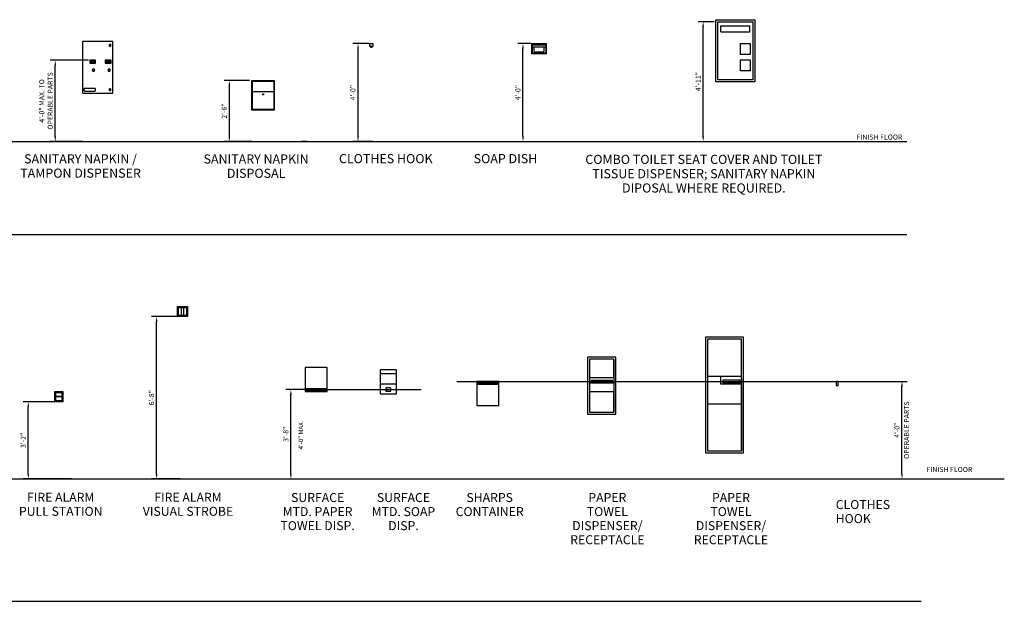
# Model space of a CAD drawing. Units: inches. Extents: x -1194 to -204, y 78 to 849.
# Drawn here: x -689 to -204, y 78 to 364 of the extents above; entities that cross this region are included whole.
import ezdxf

# ---------------------------------------------------------------- set-up
doc = ezdxf.new("R2010")
doc.units = ezdxf.units.IN
doc.header["$MEASUREMENT"] = 0
for name, color, linetype in [('A-ANNO-DIMS', 1, 'Continuous'), ('A-ANNO-MARK', 1, 'Continuous'), ('A-ANNO-NOTE', 30, 'Continuous'), ('A-ANNO-TITL', 2, 'Continuous'), ('A-FLOR', 6, 'Continuous'), ('A-FLOR-LEVL', 6, 'Continuous'), ('A-FLOR-SPCL', 5, 'Continuous')]:
    doc.layers.add(name, color=color, linetype=linetype)
doc.styles.add('Arial', font='simplex.shx', dxfattribs={"height": 4.5})
doc.styles.add('Arial_4', font='arial.ttf', dxfattribs={"height": 2.5})
doc.styles.get("Standard").update_dxf_attribs({"font": 'simplex.shx', "height": 2.5})
doc.dimstyles.get("Standard").update_dxf_attribs({"dimtxt": 0.18, "dimasz": 0.18, "dimexe": 0.18, "dimexo": 0.0625, "dimgap": 0.09, "dimtad": 0, "dimtih": 1, "dimtoh": 1, "dimdec": 4, "dimzin": 0, "dimdsep": 46, "dimtxsty": 'Standard', "dimcen": 0.09, "dimadec": 0, "dimazin": 0, "dimtfac": 1, "dimtdec": 4, "dimtofl": 0, "dimtmove": 0, "dimatfit": 3, "dimfxl": 1, "dimtolj": 1, "dimtzin": 0, "dimarcsym": 0})

# ---------------------------------------------------------------- blocks, each defined once
blk = doc.blocks.new('DIMBLOCK1-GENERAL NOTES - ACCESSABILITY STANDARDS')
at = {"layer": 'A-FLOR-LEVL', "lineweight": -2, "transparency": 16777216}
for p, q in [((-575.96, 334.17), (-588.34, 334.17)), ((-585.84, 306.67), (-585.84, 331.67)), ((-574.53, 304.17), (-588.34, 304.17))]:
    blk.add_line(p, q, dxfattribs=at)
at = {"layer": 'A-FLOR-LEVL', "transparency": 16777216}
for points in [[(-586.26, 331.67), (-585.42, 331.67), (-585.84, 334.17)], [(-586.26, 306.67), (-585.42, 306.67), (-585.84, 304.17)]]:
    blk.add_solid(points, dxfattribs=at)
at = {"layer": 'Defpoints', "transparency": 16777216}
for p in [(-585.84, 334.17), (-575.9, 334.17), (-574.47, 304.17)]:
    blk.add_point(p, dxfattribs=at)
at = {"layer": 'A-FLOR-LEVL', "transparency": 16777216, "insert": (-588.33, 319.17), "char_height": 2.5, "width": 18.8585, "attachment_point": 5, "rotation": 90}
blk.add_mtext('\\A1;2\'-6"', dxfattribs=at)
blk = doc.blocks.new('DIMBLOCK2-GENERAL NOTES - ACCESSABILITY STANDARDS')
at = {"layer": 'A-FLOR-LEVL', "lineweight": -2, "transparency": 16777216}
for p, q in [((-517.08, 352.45), (-524.93, 352.45)), ((-522.43, 306.67), (-522.43, 349.95)), ((-515.12, 304.17), (-524.93, 304.17))]:
    blk.add_line(p, q, dxfattribs=at)
at = {"layer": 'A-FLOR-LEVL', "transparency": 16777216}
for points in [[(-522.84, 349.95), (-522.01, 349.95), (-522.43, 352.45)], [(-522.84, 306.67), (-522.01, 306.67), (-522.43, 304.17)]]:
    blk.add_solid(points, dxfattribs=at)
at = {"layer": 'Defpoints', "transparency": 16777216}
for p in [(-522.43, 352.45), (-517.02, 352.45), (-515.06, 304.17)]:
    blk.add_point(p, dxfattribs=at)
at = {"layer": 'A-FLOR-LEVL', "transparency": 16777216, "insert": (-524.92, 328.31), "char_height": 2.5, "width": 36.8862, "attachment_point": 5, "rotation": 90}
blk.add_mtext('\\A1;4\'-0"', dxfattribs=at)
blk = doc.blocks.new('DIMBLOCK4-GENERAL NOTES - ACCESSABILITY STANDARDS')
at = {"layer": 'A-FLOR-LEVL', "lineweight": -2, "transparency": 16777216}
for p, q in [((-655.21, 344.17), (-674.15, 344.17)), ((-671.65, 306.67), (-671.65, 341.67)), ((-658.09, 304.17), (-674.15, 304.17))]:
    blk.add_line(p, q, dxfattribs=at)
at = {"layer": 'A-FLOR-LEVL', "transparency": 16777216}
for points in [[(-672.07, 341.67), (-671.23, 341.67), (-671.65, 344.17)], [(-672.07, 306.67), (-671.23, 306.67), (-671.65, 304.17)]]:
    blk.add_solid(points, dxfattribs=at)
at = {"layer": 'Defpoints', "transparency": 16777216}
for p in [(-671.65, 344.17), (-655.15, 344.17), (-658.03, 304.17)]:
    blk.add_point(p, dxfattribs=at)
at = {"layer": 'A-FLOR-LEVL', "transparency": 16777216, "insert": (-676.22, 324.17), "char_height": 2.5, "width": 38.9631, "attachment_point": 5, "rotation": 90}
blk.add_mtext('\\A1;4\'-0" MAX. TO\\POPERABLE PARTS', dxfattribs=at)
blk = doc.blocks.new('DIMBLOCK27-GENERAL NOTES - ACCESSABILITY STANDARDS')
at = {"layer": 'A-ANNO-DIMS', "lineweight": -2, "transparency": 16777216}
for p, q in [((-671.96, 176.02), (-687.43, 176.02)), ((-684.93, 140.52), (-684.93, 173.52)), ((-663.58, 138.02), (-687.43, 138.02))]:
    blk.add_line(p, q, dxfattribs=at)
at = {"layer": 'A-ANNO-DIMS', "transparency": 16777216}
for points in [[(-685.34, 173.52), (-684.51, 173.52), (-684.93, 176.02)], [(-685.34, 140.52), (-684.51, 140.52), (-684.93, 138.02)]]:
    blk.add_solid(points, dxfattribs=at)
at = {"layer": 'Defpoints', "transparency": 16777216}
for p in [(-684.93, 176.02), (-671.9, 176.02), (-663.52, 138.02)]:
    blk.add_point(p, dxfattribs=at)
at = {"layer": 'A-ANNO-DIMS', "transparency": 16777216, "insert": (-687.41, 157.02), "char_height": 2.5, "width": 18.8585, "attachment_point": 5, "rotation": 90}
blk.add_mtext('\\A1;3\'-2"', dxfattribs=at)
blk = doc.blocks.new('DIMBLOCK28-GENERAL NOTES - ACCESSABILITY STANDARDS')
at = {"layer": 'A-ANNO-DIMS', "lineweight": -2, "transparency": 16777216}
for p, q in [((-611.46, 218.01), (-624.2, 218.01)), ((-621.7, 140.52), (-621.7, 215.51)), ((-609.97, 138.02), (-624.2, 138.02))]:
    blk.add_line(p, q, dxfattribs=at)
at = {"layer": 'A-ANNO-DIMS', "transparency": 16777216}
for points in [[(-622.11, 215.51), (-621.28, 215.51), (-621.7, 218.01)], [(-622.11, 140.52), (-621.28, 140.52), (-621.7, 138.02)]]:
    blk.add_solid(points, dxfattribs=at)
at = {"layer": 'Defpoints', "transparency": 16777216}
for p in [(-621.7, 218.01), (-611.4, 218.01), (-609.91, 138.02)]:
    blk.add_point(p, dxfattribs=at)
at = {"layer": 'A-ANNO-DIMS', "transparency": 16777216, "insert": (-624.19, 178.02), "char_height": 2.5, "width": 18.8585, "attachment_point": 5, "rotation": 90}
blk.add_mtext('\\A1;6\'-8"', dxfattribs=at)
blk = doc.blocks.new('DIMBLOCK41-GENERAL NOTES - ACCESSABILITY STANDARDS')
at = {"layer": 'A-ANNO-DIMS', "lineweight": -2, "transparency": 16777216}
for p, q in [((-548.44, 182.02), (-558.01, 182.02)), ((-555.51, 140.52), (-555.51, 179.52)), ((-557.57, 138.02), (-553.01, 138.02))]:
    blk.add_line(p, q, dxfattribs=at)
at = {"layer": 'A-ANNO-DIMS', "transparency": 16777216}
for points in [[(-555.93, 179.52), (-555.1, 179.52), (-555.51, 182.02)], [(-555.93, 140.52), (-555.1, 140.52), (-555.51, 138.02)]]:
    blk.add_solid(points, dxfattribs=at)
at = {"layer": 'Defpoints', "transparency": 16777216}
for p in [(-555.51, 182.02), (-548.38, 182.02), (-557.63, 138.02)]:
    blk.add_point(p, dxfattribs=at)
at = {"layer": 'A-ANNO-DIMS', "transparency": 16777216, "insert": (-558, 160.02), "char_height": 2.5, "width": 18.8585, "attachment_point": 5, "rotation": 90}
blk.add_mtext('\\A1;3\'-8"', dxfattribs=at)
blk = doc.blocks.new('DIMBLOCK42-GENERAL NOTES - ACCESSABILITY STANDARDS')
at = {"layer": 'A-ANNO-DIMS', "lineweight": -2, "transparency": 16777216}
for p, q in [((-262.59, 186.02), (-251.81, 186.02)), ((-254.31, 140.52), (-254.31, 183.52)), ((-256.36, 138.02), (-251.81, 138.02))]:
    blk.add_line(p, q, dxfattribs=at)
at = {"layer": 'A-ANNO-DIMS', "transparency": 16777216}
for points in [[(-254.72, 183.52), (-253.89, 183.52), (-254.31, 186.02)], [(-254.72, 140.52), (-253.89, 140.52), (-254.31, 138.02)]]:
    blk.add_solid(points, dxfattribs=at)
at = {"layer": 'Defpoints', "transparency": 16777216}
for p in [(-262.65, 186.02), (-254.31, 186.02), (-256.43, 138.02)]:
    blk.add_point(p, dxfattribs=at)
at = {"layer": 'A-ANNO-DIMS', "transparency": 16777216, "char_height": 2.5, "width": 66.2123, "attachment_point": 5, "rotation": 90}
for s, insert in [('\\A1;OPERABLE PARTS', (-252.06, 162.02)), ('\\A1;4\'-0"', (-256.79, 162.02))]:
    blk.add_mtext(s, dxfattribs=dict(at, insert=insert))
blk = doc.blocks.new('DIMBLOCK52-GENERAL NOTES - ACCESSABILITY STANDARDS')
at = {"layer": 'A-ANNO-DIMS', "lineweight": -2, "transparency": 16777216}
for p, q in [((-437.13, 352.42), (-443.61, 352.42)), ((-441.11, 306.67), (-441.11, 349.92)), ((-443.16, 304.17), (-438.61, 304.17))]:
    blk.add_line(p, q, dxfattribs=at)
at = {"layer": 'A-ANNO-DIMS', "transparency": 16777216}
for points in [[(-441.52, 349.92), (-440.69, 349.92), (-441.11, 352.42)], [(-441.52, 306.67), (-440.69, 306.67), (-441.11, 304.17)]]:
    blk.add_solid(points, dxfattribs=at)
at = {"layer": 'Defpoints', "transparency": 16777216}
for p in [(-441.11, 352.42), (-437.07, 352.42), (-443.23, 304.17)]:
    blk.add_point(p, dxfattribs=at)
at = {"layer": 'A-ANNO-DIMS', "transparency": 16777216, "insert": (-443.59, 328.3), "char_height": 2.5, "width": 32.7323, "attachment_point": 5, "rotation": 90}
blk.add_mtext('\\A1;4\'-0"', dxfattribs=at)
blk = doc.blocks.new('DIMBLOCK53-GENERAL NOTES - ACCESSABILITY STANDARDS')
at = {"layer": 'A-ANNO-DIMS', "lineweight": -2, "transparency": 16777216}
for p, q in [((-346.82, 363.17), (-354.8, 363.17)), ((-352.3, 306.67), (-352.3, 360.67)), ((-354.36, 304.17), (-349.8, 304.17))]:
    blk.add_line(p, q, dxfattribs=at)
at = {"layer": 'A-ANNO-DIMS', "transparency": 16777216}
for points in [[(-352.72, 360.67), (-351.88, 360.67), (-352.3, 363.17)], [(-352.72, 306.67), (-351.88, 306.67), (-352.3, 304.17)]]:
    blk.add_solid(points, dxfattribs=at)
at = {"layer": 'Defpoints', "transparency": 16777216}
for p in [(-352.3, 363.17), (-346.76, 363.17), (-354.42, 304.17)]:
    blk.add_point(p, dxfattribs=at)
at = {"layer": 'A-ANNO-DIMS', "transparency": 16777216, "insert": (-354.79, 333.67), "char_height": 2.5, "width": 18.7754, "attachment_point": 5, "rotation": 90}
blk.add_mtext('\\A1;4\'-11"', dxfattribs=at)

msp = doc.modelspace()

# ---------------------------------------------------------------- linework, layer by layer
at = {"layer": 'A-ANNO-MARK'}
for p, q in [((-473.65, 186.02), (-262.65, 186.02)), ((-548.38, 182.02), (-491.38, 182.02))]:
    msp.add_line(p, q, dxfattribs=at)
at = {"layer": 'A-ANNO-TITL'}
for p, q in [((-1187.91, 258.42), (-251.88, 258.42)), ((-1186.89, 77.75), (-244.89, 77.75))]:
    msp.add_line(p, q, dxfattribs=at)
at = {"layer": 'A-FLOR'}
for p, q in [((-1193.88, 304.17), (-251.88, 304.17)), ((-1193.88, 138.02), (-203.88, 138.02)), ((-1193.88, 138.02), (-242.88, 138.02))]:
    msp.add_line(p, q, dxfattribs=at)
at = {"layer": 'A-FLOR-SPCL'}
for p, q in [((-346.04, 364.17), (-326.85, 364.17)), ((-346.04, 333.55), (-346.04, 364.17)), ((-326.85, 364.17), (-326.85, 333.55)), ((-345.04, 334.55), (-345.04, 363.17)), ((-345.04, 363.17), (-327.85, 363.17)), ((-343.6, 358.17), (-343.6, 361.17)), ((-343.6, 361.17), (-329.29, 361.17)), ((-329.29, 358.17), (-329.29, 361.17)), ((-327.85, 363.17), (-327.85, 334.55)), ((-343.6, 358.17), (-329.29, 358.17)), ((-643.3, 353.37), (-658.03, 353.37)), ((-658.03, 328), (-658.03, 353.36)), ((-645.03, 351.81), (-645.1, 351.56)), ((-645.1, 351.56), (-645.03, 351.3)), ((-644.86, 352), (-645.03, 351.81)), ((-645.03, 351.3), (-644.86, 351.12)), ((-644.62, 352.06), (-644.86, 352)), ((-644.86, 351.12), (-644.62, 351.05)), ((-644.65, 351.41), (-644.84, 351.41)), ((-644.37, 352), (-644.62, 352.06)), ((-644.62, 351.05), (-644.37, 351.12)), ((-644.61, 351.14), (-644.61, 351.65)), ((-644.36, 351.41), (-644.55, 351.41)), ((-644.2, 351.81), (-644.37, 352)), ((-644.37, 351.12), (-644.2, 351.3)), ((-644.14, 351.56), (-644.2, 351.81)), ((-644.2, 351.3), (-644.14, 351.56)), ((-643.29, 328), (-643.29, 353.36)), ((-516.56, 352.45), (-515.06, 352.45)), ((-516.56, 350.95), (-516.56, 352.45)), ((-515.06, 350.95), (-516.56, 350.95)), ((-516.06, 350.95), (-515.56, 350.95)), ((-516.06, 350.45), (-516.06, 350.95)), ((-515.56, 350.45), (-516.06, 350.45)), ((-515.56, 350.95), (-515.56, 350.45)), ((-515.06, 352.45), (-515.06, 350.95)), ((-436.75, 352.42), (-429.63, 352.42)), ((-436.75, 347.42), (-436.75, 352.42)), ((-436.5, 352.17), (-429.88, 352.17)), ((-436.5, 347.67), (-436.5, 352.17)), ((-429.95, 350.73), (-436.5, 350.73)), ((-436.44, 351.73), (-429.95, 351.73)), ((-435.75, 350.73), (-435.75, 348.92)), ((-430.63, 348.92), (-430.63, 350.73)), ((-429.88, 352.17), (-429.88, 347.67)), ((-429.63, 352.42), (-429.63, 347.42)), ((-333.85, 347.11), (-333.85, 352.49)), ((-333.85, 352.49), (-329.1, 352.49)), ((-329.1, 352.49), (-329.1, 347.11)), ((-429.63, 347.42), (-436.75, 347.42)), ((-429.88, 347.67), (-436.5, 347.67)), ((-435.25, 348.42), (-431.13, 348.42)), ((-435.25, 348.42), (-435.25, 347.67)), ((-431.13, 348.42), (-431.13, 347.67)), ((-329.1, 347.11), (-333.85, 347.11)), ((-651.77, 344.17), (-654.53, 344.17)), ((-654.53, 344.17), (-654.53, 342.84)), ((-654.53, 342.84), (-651.77, 342.84)), ((-654.31, 343.93), (-654.34, 343.88)), ((-654.34, 343.88), (-654.34, 343.82)), ((-654.34, 343.82), (-654.3, 343.77)), ((-654.27, 343.96), (-654.31, 343.93)), ((-654.3, 343.77), (-653.68, 343.15)), ((-654.21, 343.97), (-654.27, 343.96)), ((-654.16, 343.94), (-654.21, 343.97)), ((-653.53, 343.32), (-654.16, 343.94)), ((-654.13, 343.6), (-653.98, 343.76)), ((-653.86, 343.36), (-654.13, 343.6)), ((-653.98, 343.76), (-653.73, 343.51)), ((-653.73, 343.51), (-653.86, 343.36)), ((-653.68, 343.15), (-653.63, 343.12)), ((-653.63, 343.12), (-653.57, 343.12)), ((-653.57, 343.12), (-653.53, 343.16)), ((-653.51, 343.27), (-653.53, 343.32)), ((-653.53, 343.16), (-653.5, 343.21)), ((-653.5, 343.21), (-653.51, 343.27)), ((-653.26, 343.8), (-653.33, 343.58)), ((-653.26, 343.8), (-653.33, 343.58)), ((-653.33, 343.58), (-653.26, 343.37)), ((-653.33, 343.58), (-653.26, 343.37)), ((-653.25, 343.61), (-653.32, 343.4)), ((-653.32, 343.4), (-653.25, 343.18)), ((-653.1, 339.88), (-653.32, 339.65)), ((-653.1, 343.95), (-653.26, 343.8)), ((-653.1, 343.95), (-653.26, 343.8)), ((-653.26, 343.37), (-653.1, 343.22)), ((-653.26, 343.37), (-653.1, 343.22)), ((-653.09, 343.76), (-653.25, 343.61)), ((-653.25, 343.18), (-653.09, 343.03)), ((-653.05, 339.78), (-653.22, 339.6)), ((-652.88, 344.01), (-653.1, 343.95)), ((-652.88, 344.01), (-653.1, 343.95)), ((-653.1, 343.22), (-652.88, 343.16)), ((-653.1, 343.22), (-652.88, 343.16)), ((-652.79, 339.98), (-653.1, 339.88)), ((-652.87, 343.82), (-653.09, 343.76)), ((-653.09, 343.03), (-652.87, 342.97)), ((-652.8, 339.84), (-653.05, 339.78)), ((-652.64, 343.95), (-652.88, 344.01)), ((-652.64, 343.95), (-652.88, 344.01)), ((-652.88, 343.16), (-652.64, 343.22)), ((-652.88, 343.16), (-652.64, 343.22)), ((-652.63, 343.76), (-652.87, 343.82)), ((-652.87, 342.97), (-652.63, 343.03)), ((-652.56, 339.78), (-652.8, 339.84)), ((-652.49, 339.88), (-652.79, 339.98)), ((-652.48, 343.8), (-652.64, 343.95)), ((-652.48, 343.8), (-652.64, 343.95)), ((-652.64, 343.22), (-652.48, 343.37)), ((-652.64, 343.22), (-652.48, 343.37)), ((-652.47, 343.61), (-652.63, 343.76)), ((-652.63, 343.03), (-652.47, 343.18)), ((-652.39, 339.6), (-652.56, 339.78)), ((-652.27, 339.65), (-652.49, 339.88)), ((-652.41, 343.58), (-652.48, 343.8)), ((-652.41, 343.58), (-652.48, 343.8)), ((-652.48, 343.37), (-652.41, 343.58)), ((-652.48, 343.37), (-652.41, 343.58)), ((-652.41, 343.4), (-652.47, 343.61)), ((-652.47, 343.18), (-652.41, 343.4)), ((-652.15, 343.86), (-652.16, 343.8)), ((-652.16, 343.8), (-652.16, 343.15)), ((-652.16, 343.15), (-652.15, 343.09)), ((-652.11, 343.89), (-652.15, 343.86)), ((-652.15, 343.09), (-652.11, 343.05)), ((-652.05, 343.91), (-652.11, 343.89)), ((-652.11, 343.05), (-652.05, 343.04)), ((-652, 343.89), (-652.05, 343.91)), ((-652.05, 343.04), (-652, 343.05)), ((-652, 343.05), (-651.96, 343.09)), ((-651.94, 343.8), (-651.96, 343.86)), ((-651.96, 343.09), (-651.94, 343.15)), ((-651.94, 343.15), (-651.94, 343.8)), ((-651.77, 342.84), (-651.77, 344.17)), ((-644.08, 344.17), (-646.99, 344.17)), ((-646.99, 344.17), (-646.99, 342.84)), ((-646.99, 342.84), (-644.08, 342.84)), ((-646.14, 344.05), (-646.57, 344.05)), ((-646.57, 344.05), (-646.57, 343.87)), ((-646.57, 343.87), (-646.14, 343.87)), ((-646.13, 344.02), (-646.56, 344.02)), ((-646.56, 344.02), (-646.56, 343.03)), ((-646.56, 343.03), (-646.13, 343.03)), ((-646.32, 343.13), (-646.32, 343.66)), ((-646.14, 343.87), (-646.14, 344.05)), ((-646.13, 343.03), (-646.13, 344.02)), ((-645.57, 343.8), (-645.64, 343.58)), ((-645.57, 343.8), (-645.64, 343.58)), ((-645.64, 343.58), (-645.57, 343.37)), ((-645.64, 343.58), (-645.57, 343.37)), ((-645.57, 343.61), (-645.63, 343.4)), ((-645.63, 343.4), (-645.57, 343.18)), ((-645.41, 339.88), (-645.63, 339.65)), ((-645.4, 343.95), (-645.57, 343.8)), ((-645.4, 343.95), (-645.57, 343.8)), ((-645.39, 343.76), (-645.57, 343.61)), ((-645.57, 343.37), (-645.4, 343.22)), ((-645.57, 343.37), (-645.4, 343.22)), ((-645.57, 343.18), (-645.39, 343.03)), ((-645.35, 339.78), (-645.52, 339.6)), ((-645.11, 339.98), (-645.41, 339.88)), ((-645.18, 344.01), (-645.4, 343.95)), ((-645.18, 344.01), (-645.4, 343.95)), ((-645.4, 343.22), (-645.18, 343.16)), ((-645.4, 343.22), (-645.18, 343.16)), ((-645.17, 343.82), (-645.39, 343.76)), ((-645.39, 343.03), (-645.17, 342.97)), ((-645.11, 339.84), (-645.35, 339.78)), ((-644.94, 343.95), (-645.18, 344.01)), ((-644.94, 343.95), (-645.18, 344.01)), ((-645.18, 343.16), (-644.94, 343.22)), ((-645.18, 343.16), (-644.94, 343.22)), ((-644.93, 343.76), (-645.17, 343.82)), ((-645.17, 342.97), (-644.93, 343.03)), ((-644.8, 339.88), (-645.11, 339.98)), ((-644.87, 339.78), (-645.11, 339.84)), ((-644.78, 343.8), (-644.94, 343.95)), ((-644.78, 343.8), (-644.94, 343.95)), ((-644.94, 343.22), (-644.78, 343.37)), ((-644.94, 343.22), (-644.78, 343.37)), ((-644.77, 343.61), (-644.93, 343.76)), ((-644.93, 343.03), (-644.77, 343.18)), ((-644.69, 339.6), (-644.87, 339.78)), ((-644.58, 339.65), (-644.8, 339.88)), ((-644.72, 343.58), (-644.78, 343.8)), ((-644.72, 343.58), (-644.78, 343.8)), ((-644.78, 343.37), (-644.72, 343.58)), ((-644.78, 343.37), (-644.72, 343.58)), ((-644.71, 343.4), (-644.77, 343.61)), ((-644.77, 343.18), (-644.71, 343.4)), ((-644.45, 343.86), (-644.47, 343.8)), ((-644.47, 343.8), (-644.47, 343.15)), ((-644.47, 343.15), (-644.45, 343.09)), ((-644.45, 343.09), (-644.42, 343.05)), ((-644.36, 343.91), (-644.42, 343.89)), ((-644.42, 343.05), (-644.36, 343.04)), ((-644.31, 343.89), (-644.36, 343.91)), ((-644.36, 343.04), (-644.31, 343.05)), ((-644.26, 343.86), (-644.31, 343.89)), ((-644.31, 343.05), (-644.26, 343.09)), ((-644.26, 343.8), (-644.26, 343.86)), ((-644.26, 343.15), (-644.26, 343.8)), ((-644.26, 343.09), (-644.26, 343.15)), ((-644.08, 342.84), (-644.08, 344.17)), ((-333.85, 338.99), (-333.85, 344.36)), ((-333.85, 344.36), (-329.1, 344.36)), ((-329.1, 344.36), (-329.1, 338.99)), ((-653.32, 339.65), (-653.4, 339.33)), ((-653.4, 339.33), (-653.32, 339.02)), ((-653.32, 339.02), (-653.1, 338.78)), ((-653.22, 339.6), (-653.28, 339.34)), ((-653.28, 339.34), (-653.22, 339.08)), ((-653.22, 339.08), (-653.05, 338.9)), ((-653.1, 338.78), (-652.79, 338.69)), ((-653.05, 338.9), (-652.8, 338.83)), ((-652.8, 338.83), (-652.56, 338.9)), ((-652.79, 338.69), (-652.49, 338.78)), ((-652.56, 338.9), (-652.39, 339.08)), ((-652.49, 338.78), (-652.27, 339.02)), ((-652.32, 339.34), (-652.39, 339.6)), ((-652.39, 339.08), (-652.32, 339.34)), ((-652.19, 339.33), (-652.27, 339.65)), ((-652.27, 339.02), (-652.19, 339.33)), ((-645.63, 339.65), (-645.71, 339.33)), ((-645.71, 339.33), (-645.63, 339.02)), ((-645.63, 339.02), (-645.41, 338.78)), ((-645.52, 339.6), (-645.59, 339.34)), ((-645.59, 339.34), (-645.52, 339.08)), ((-645.52, 339.08), (-645.35, 338.9)), ((-645.41, 338.78), (-645.11, 338.69)), ((-645.35, 338.9), (-645.11, 338.83)), ((-645.11, 338.83), (-644.87, 338.9)), ((-645.11, 338.69), (-644.8, 338.78)), ((-644.87, 338.9), (-644.69, 339.08)), ((-644.8, 338.78), (-644.58, 339.02)), ((-644.63, 339.34), (-644.69, 339.6)), ((-644.69, 339.08), (-644.63, 339.34)), ((-644.5, 339.33), (-644.58, 339.65)), ((-644.58, 339.02), (-644.5, 339.33)), ((-329.1, 338.99), (-333.85, 338.99)), ((-657.46, 330.23), (-657.53, 329.99)), ((-657.23, 330.32), (-657.46, 330.23)), ((-652.18, 330.32), (-657.23, 330.32)), ((-651.95, 330.23), (-652.18, 330.32)), ((-651.88, 329.99), (-651.95, 330.23)), ((-644.97, 330.17), (-645.14, 329.99)), ((-644.73, 330.24), (-644.97, 330.17)), ((-644.48, 330.17), (-644.73, 330.24)), ((-644.31, 329.99), (-644.48, 330.17)), ((-574.72, 319.67), (-574.72, 334.17)), ((-574.72, 334.17), (-563.72, 334.17)), ((-574.47, 319.92), (-574.47, 333.92)), ((-574.47, 333.92), (-563.97, 333.92)), ((-563.97, 333.92), (-563.97, 319.92)), ((-563.72, 334.17), (-563.72, 319.67)), ((-326.85, 333.55), (-346.04, 333.55)), ((-327.85, 334.55), (-345.04, 334.55)), ((-658.03, 328), (-643.29, 328)), ((-657.53, 329.99), (-657.53, 329.67)), ((-657.53, 329.67), (-657.53, 329.35)), ((-657.53, 329.35), (-657.46, 329.11)), ((-657.46, 329.11), (-657.23, 329.02)), ((-657.23, 329.02), (-652.18, 329.02)), ((-652.18, 329.02), (-651.95, 329.11)), ((-651.95, 329.11), (-651.88, 329.35)), ((-651.88, 329.67), (-651.88, 329.99)), ((-651.88, 329.35), (-651.88, 329.67)), ((-645.14, 329.99), (-645.2, 329.74)), ((-645.2, 329.74), (-645.14, 329.48)), ((-645.14, 329.48), (-644.97, 329.3)), ((-644.97, 329.3), (-644.73, 329.23)), ((-644.73, 329.23), (-644.48, 329.3)), ((-644.48, 329.3), (-644.31, 329.48)), ((-644.24, 329.74), (-644.31, 329.99)), ((-644.31, 329.48), (-644.24, 329.74)), ((-563.97, 328.67), (-574.47, 328.67)), ((-563.72, 319.67), (-574.72, 319.67)), ((-563.97, 319.92), (-574.47, 319.92)), ((-658.03, 304.17), (-643.37, 304.17)), ((-574.47, 304.17), (-563.72, 304.17)), ((-547.42, 304.17), (-550.42, 304.17)), ((-516.56, 304.17), (-515.06, 304.17)), ((-611.4, 223.01), (-606.4, 223.01)), ((-611.4, 218.01), (-611.4, 223.01)), ((-610.9, 222.51), (-606.9, 222.51)), ((-610.9, 218.51), (-610.9, 222.51)), ((-606.9, 218.51), (-610.9, 218.51)), ((-609.4, 222.51), (-608.4, 222.51)), ((-609.4, 218.51), (-609.4, 222.51)), ((-608.4, 218.51), (-609.4, 218.51)), ((-608.9, 222.51), (-608.9, 223.01)), ((-608.4, 222.51), (-608.4, 218.51)), ((-606.9, 222.51), (-606.9, 218.51)), ((-606.4, 223.01), (-606.4, 218.01)), ((-606.4, 218.01), (-611.4, 218.01)), ((-332.45, 207.81), (-351.22, 207.81)), ((-351.22, 207.81), (-351.22, 150.81)), ((-350.22, 206.81), (-350.22, 188.69)), ((-333.45, 206.81), (-350.22, 206.81)), ((-350.22, 206.81), (-350.22, 151.81)), ((-333.45, 151.81), (-333.45, 206.81)), ((-332.45, 150.81), (-332.45, 207.81)), ((-395.37, 197.94), (-409.37, 197.94)), ((-409.37, 197.94), (-409.37, 169.94)), ((-396.37, 196.94), (-408.37, 196.94)), ((-408.37, 196.94), (-408.37, 170.94)), ((-396.37, 187.94), (-396.37, 196.94)), ((-396.37, 196.94), (-396.37, 170.94)), ((-395.37, 169.94), (-395.37, 197.94)), ((-537.7, 192.87), (-548.45, 192.87)), ((-548.45, 192.87), (-548.45, 181.06)), ((-537.7, 181.06), (-537.7, 192.87)), ((-511.57, 191.72), (-511.57, 179.97)), ((-503.44, 191.72), (-511.57, 191.72)), ((-503.44, 189.72), (-511.57, 189.72)), ((-503.44, 179.97), (-503.44, 191.72)), ((-503.44, 184.72), (-511.57, 184.72)), ((-453.1, 186.02), (-463.85, 186.02)), ((-463.85, 186.02), (-463.85, 174.21)), ((-453.1, 184.57), (-463.85, 184.57)), ((-453.4, 185.33), (-463.38, 185.33)), ((-463.38, 185.33), (-463.38, 185.06)), ((-463.38, 185.06), (-453.4, 185.06)), ((-453.4, 185.06), (-453.4, 185.33)), ((-453.1, 174.21), (-453.1, 186.02)), ((-408.37, 187.94), (-396.37, 187.94)), ((-396.37, 185.15), (-408.37, 185.15)), ((-396.94, 186.54), (-407.58, 186.54)), ((-407.58, 186.54), (-407.58, 185.51)), ((-407.58, 185.51), (-396.94, 185.51)), ((-396.94, 185.51), (-396.94, 186.54)), ((-350.22, 188.69), (-333.45, 188.69)), ((-343.59, 184.72), (-343.59, 188.69)), ((-333.45, 184.72), (-343.59, 184.72)), ((-334.05, 186.71), (-342.65, 186.71)), ((-342.65, 186.71), (-342.65, 185.34)), ((-342.65, 185.34), (-334.05, 185.34)), ((-334.05, 185.34), (-334.05, 186.71)), ((-333.45, 187.31), (-333.45, 151.81)), ((-285.79, 186.02), (-286.79, 186.02)), ((-286.79, 186.02), (-286.79, 184.02)), ((-285.79, 184.02), (-285.79, 186.02)), ((-671.9, 181.02), (-667.9, 181.02)), ((-671.9, 176.02), (-671.9, 181.02)), ((-671.4, 180.52), (-668.4, 180.52)), ((-671.4, 176.52), (-671.4, 180.52)), ((-668.4, 180.52), (-668.4, 176.52)), ((-667.9, 181.02), (-667.9, 176.02)), ((-548.45, 182.51), (-537.7, 182.51)), ((-548.45, 181.06), (-537.7, 181.06)), ((-538.18, 182.02), (-548.16, 182.02)), ((-548.16, 182.02), (-548.16, 181.75)), ((-548.16, 181.75), (-538.18, 181.75)), ((-538.18, 181.75), (-538.18, 182.02)), ((-511.57, 179.97), (-503.44, 179.97)), ((-506.29, 182.87), (-508.72, 182.87)), ((-508.72, 182.87), (-508.72, 181.18)), ((-508.72, 181.18), (-506.29, 181.18)), ((-506.29, 181.18), (-506.29, 182.87)), ((-396.37, 180.94), (-408.37, 180.94)), ((-396.37, 170.94), (-396.37, 180.94)), ((-286.79, 184.02), (-285.79, 184.02)), ((-667.9, 176.02), (-671.9, 176.02)), ((-671.4, 178.52), (-671.4, 178.77)), ((-671.4, 178.77), (-668.4, 178.77)), ((-669.9, 178.27), (-671.4, 178.52)), ((-668.4, 176.52), (-671.4, 176.52)), ((-668.4, 178.52), (-669.9, 178.27)), ((-668.4, 178.77), (-668.4, 178.52)), ((-333.45, 174.81), (-350.22, 174.81)), ((-333.45, 151.81), (-333.45, 174.81)), ((-463.85, 174.21), (-453.1, 174.21)), ((-409.37, 169.94), (-395.37, 169.94)), ((-408.37, 170.94), (-396.37, 170.94)), ((-351.22, 150.81), (-332.45, 150.81)), ((-350.22, 151.81), (-333.45, 151.81)), ((-663.52, 138.02), (-660.02, 138.02)), ((-609.91, 138.02), (-605.41, 138.02))]:
    msp.add_line(p, q, dxfattribs=at)
at = {"layer": 'A-FLOR-SPCL', "lineweight": 25}
for p, q in [((-1187.91, 304.17), (-403.05, 304.17)), ((-577.68, 304.17), (-539.44, 304.17))]:
    msp.add_line(p, q, dxfattribs=at)
at = {"layer": 'A-FLOR-SPCL'}
msp.add_circle((-569.22, 327.42), 0.25, dxfattribs=at)
for centre, start, end in [((-435.25, 348.92), 180, 270), ((-431.13, 348.92), 270, 0)]:
    msp.add_arc(centre, 0.5, start, end, dxfattribs=at)

# ---------------------------------------------------------------- texts
at = {"layer": 'A-ANNO-DIMS', "insert": (-551.72, 152.54), "char_height": 2.2129, "width": 27.1982, "attachment_point": 1, "rotation": 90, "style": 'Arial_4'}
msp.add_mtext('{\\Fsimplex|c0;4\'-0" MAX.}', dxfattribs=at)
at = {"layer": 'A-ANNO-NOTE', "char_height": 2.5, "width": 370.8982, "attachment_point": 1}
for insert in [(-276.71, 307.62), (-242.22, 143.92)]:
    msp.add_mtext('FINISH FLOOR', dxfattribs=dict(at, insert=insert))
at = {"layer": 'A-ANNO-TITL', "attachment_point": 2, "line_spacing_factor": 0.938532, "style": 'Arial'}
for s, insert, char_height, width in [('SANITARY NAPKIN / TAMPON DISPENSER', (-659.19, 297.9), 4.5, 64.3803), ('SANITARY NAPKIN DISPOSAL', (-572.64, 297.82), 4.5, 64.3803), ('CLOTHES HOOK', (-508.74, 298.01), 4.5, 64.3803), ('SOAP DISH', (-449.75, 298.01), 4.5, 64.3803), ('COMBO TOILET SEAT COVER AND TOILET TISSUE DISPENSER; SANITARY NAPKIN DIPOSAL WHERE REQUIRED.', (-351.97, 297.63), 4.5, 121.0125), ('FIRE ALARM\\PPULL STATION', (-668.97, 131.19), 4.4259, 52.326), ('FIRE ALARM\\PVISUAL STROBE', (-606.23, 131.19), 4.4259, 58.482)]:
    msp.add_mtext(s, dxfattribs=dict(at, insert=insert, char_height=char_height, width=width))
at = {"layer": 'A-ANNO-TITL', "line_spacing_factor": 0.938532, "style": 'Arial', "bg_fill": 3, "box_fill_scale": 1.25, "bg_fill_color": 0, "bg_fill_transparency": 0}
for s, insert, char_height, width, attachment_point in [('SURFACE\\PMTD. PAPER\\PTOWEL DISP.', (-542.34, 131.06), 4.4259, 46.062, 2), ('SURFACE\\PMTD. SOAP\\PDISP.', (-500.03, 131.06), 4.426, 40.446, 2), ('SHARPS\\PCONTAINER', (-457.53, 131.06), 4.426, 43.254, 2), ('PAPER\\PTOWEL\\PDISPENSER/\\PRECEPTACLE', (-399.53, 131.06), 4.426, 48.492, 2), ('PAPER\\PTOWEL\\PDISPENSER/\\PRECEPTACLE', (-338.61, 131.06), 4.426, 48.492, 2), ('CLOTHES\\PHOOK', (-286.96, 127.6), 4.426, 34.722, 1)]:
    msp.add_mtext(s, dxfattribs=dict(at, insert=insert, char_height=char_height, width=width, attachment_point=attachment_point))

# ---------------------------------------------------------------- dimensions: what is measured, and where the dimension line sits
at = {"layer": 'A-ANNO-DIMS'}
for base, p1, p2, picture, middle in [((-352.3, 363.17), (-354.42, 304.17), (-346.76, 363.17), 'DIMBLOCK53-GENERAL NOTES - ACCESSABILITY STANDARDS', (-354.79, 333.67)), ((-441.11, 352.42), (-443.23, 304.17), (-437.07, 352.42), 'DIMBLOCK52-GENERAL NOTES - ACCESSABILITY STANDARDS', (-443.59, 328.3)), ((-621.7, 218.01), (-609.91, 138.02), (-611.4, 218.01), 'DIMBLOCK28-GENERAL NOTES - ACCESSABILITY STANDARDS', (-624.19, 178.02)), ((-555.51, 182.02), (-557.63, 138.02), (-548.38, 182.02), 'DIMBLOCK41-GENERAL NOTES - ACCESSABILITY STANDARDS', (-558, 160.02)), ((-684.93, 176.02), (-663.52, 138.02), (-671.9, 176.02), 'DIMBLOCK27-GENERAL NOTES - ACCESSABILITY STANDARDS', (-687.41, 157.02))]:
    dim = msp.add_linear_dim(base=base, p1=p1, p2=p2, angle=90, dimstyle='Standard', override={"dimtxt": 2.5, "dimasz": 2.5, "dimexe": 2.5, "dimgap": 1, "dimtad": 1, "dimtih": 0, "dimtoh": 0, "dimdec": 0, "dimrnd": 0.03125, "dimzin": 3, "dimlunit": 4, "dimclrd": 256, "dimclre": 256, "dimclrt": 256, "dimtdec": 0}, dxfattribs=at)
    dim.commit()
    dim.dimension.update_dxf_attribs({"geometry": picture, "text_midpoint": middle})
at = {"layer": 'A-FLOR-LEVL'}
for base, p1, p2, picture, middle in [((-522.43, 352.45), (-515.06, 304.17), (-517.02, 352.45), 'DIMBLOCK2-GENERAL NOTES - ACCESSABILITY STANDARDS', (-524.92, 328.31)), ((-585.84, 334.17), (-574.47, 304.17), (-575.9, 334.17), 'DIMBLOCK1-GENERAL NOTES - ACCESSABILITY STANDARDS', (-588.33, 319.17))]:
    dim = msp.add_linear_dim(base=base, p1=p1, p2=p2, angle=90, dimstyle='Standard', override={"dimtxt": 2.5, "dimasz": 2.5, "dimexe": 2.5, "dimgap": 1, "dimtad": 1, "dimtih": 0, "dimtoh": 0, "dimdec": 0, "dimrnd": 0.03125, "dimzin": 3, "dimlunit": 4, "dimclrd": 256, "dimclre": 256, "dimclrt": 256, "dimtdec": 0}, dxfattribs=at)
    dim.commit()
    dim.dimension.update_dxf_attribs({"geometry": picture, "text_midpoint": middle})
dim = msp.add_linear_dim(base=(-671.65, 344.17), p1=(-658.03, 304.17), p2=(-655.15, 344.17), angle=90, text='4\'-0" MAX. TO\\POPERABLE PARTS', dimstyle='Standard', override={"dimtxt": 2.5, "dimasz": 2.5, "dimexe": 2.5, "dimgap": 1, "dimtad": 1, "dimtih": 0, "dimtoh": 0, "dimdec": 0, "dimrnd": 0.03125, "dimzin": 3, "dimlunit": 4, "dimclrd": 256, "dimclre": 256, "dimclrt": 256, "dimtdec": 0}, dxfattribs=at)
dim.commit()
dim.dimension.update_dxf_attribs({"geometry": 'DIMBLOCK4-GENERAL NOTES - ACCESSABILITY STANDARDS', "text_midpoint": (-676.22, 324.17)})

# ---------------------------------------------------------------- next in the draw order: dimensions: what is measured, and where the dimension line sits
at = {"layer": 'A-ANNO-DIMS'}
dim = msp.add_linear_dim(base=(-254.31, 186.02), p1=(-256.43, 138.02), p2=(-262.65, 186.02), angle=90, text='<>\\XOPERABLE PARTS', dimstyle='Standard', override={"dimtxt": 2.5, "dimasz": 2.5, "dimexe": 2.5, "dimgap": 1, "dimtad": 1, "dimtih": 0, "dimtoh": 0, "dimdec": 0, "dimrnd": 0.03125, "dimzin": 3, "dimlunit": 4, "dimclrd": 256, "dimclre": 256, "dimclrt": 256, "dimtdec": 0}, dxfattribs=at)
dim.commit()
dim.dimension.update_dxf_attribs({"geometry": 'DIMBLOCK42-GENERAL NOTES - ACCESSABILITY STANDARDS', "text_midpoint": (-254.31, 162.02)})

doc.saveas('drawing.dxf')
